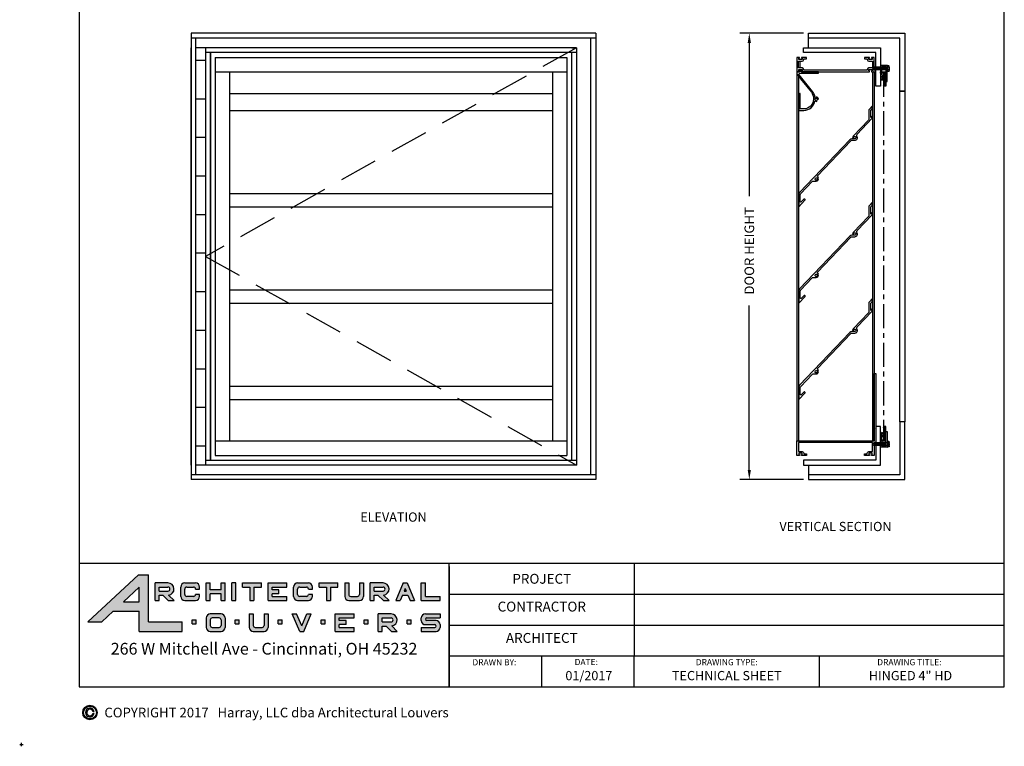
# Model space of a CAD drawing. Units: inches. Extents: x -158 to 113, y -17 to 53.
# Drawn here: x -86 to -34, y -17 to 21 of the extents above; entities that cross this region are included whole.
import ezdxf
from ezdxf.enums import TextEntityAlignment as Align

# ---------------------------------------------------------------- set-up
doc = ezdxf.new("R2010")
doc.units = ezdxf.units.IN
doc.header["$MEASUREMENT"] = 0
doc.linetypes.add('CENTER', pattern=[2, 1.25, -0.25, 0.25, -0.25])
doc.linetypes.add('HIDDEN', pattern=[0.375, 0.25, -0.125])
doc.layers.get('Defpoints').update_dxf_attribs({"color": 1})
for name, color, linetype in [('BORDER', 7, 'Continuous'), ('CENTERLINE', 7, 'CENTER'), ('Hidden', 7, 'HIDDEN')]:
    doc.layers.add(name, color=color, linetype=linetype)
doc.styles.add('TAHOMA', font='tahoma.ttf', dxfattribs={"height": 0.05})
doc.dimstyles.get("Standard").update_dxf_attribs({"dimtxt": 0.18, "dimasz": 0.18, "dimexe": 0.18, "dimexo": 0.0625, "dimgap": 0.09, "dimtad": 0, "dimtih": 1, "dimtoh": 1, "dimdec": 4, "dimzin": 0, "dimdsep": 46, "dimtxsty": 'Standard', "dimcen": 0.09, "dimadec": 0, "dimazin": 0, "dimtfac": 1, "dimtdec": 4, "dimtofl": 0, "dimtmove": 0, "dimatfit": 3, "dimfxl": 0, "dimtolj": 1, "dimtzin": 0, "dimarcsym": 0})

# ---------------------------------------------------------------- blocks, each defined once
blk = doc.blocks.new('TEK Screw Hex Washer Head N-6 Front')
for p, q in [((0.151, 0.025), (-0.151, 0.025)), ((0.151, 0), (-0.151, 0)), ((-0.144, 0.088), (-0.144, 0.025)), ((-0.072, 0.118), (-0.108, 0.118)), ((-0.072, 0.118), (0.108, 0.118)), ((-0.072, 0.088), (-0.072, 0.025)), ((-0.069, 0), (-0.069, -0.681)), ((0.069, 0), (0.069, -0.681)), ((0.072, 0.088), (0.072, 0.025)), ((0.144, 0.088), (0.144, 0.025)), ((-0.052, -0.062), (0.052, -0.062)), ((-0.052, -0.132), (0.052, -0.132)), ((-0.052, -0.201), (0.052, -0.201)), ((-0.052, -0.27), (0.052, -0.27)), ((-0.052, -0.338), (0.052, -0.338)), ((-0.052, -0.407), (0.052, -0.407)), ((-0.052, -0.476), (0.052, -0.476)), ((-0.035, -0.097), (0.035, -0.097)), ((-0.035, -0.166), (0.035, -0.166)), ((-0.035, -0.235), (0.035, -0.235)), ((-0.035, -0.304), (0.035, -0.304)), ((-0.035, -0.373), (0.035, -0.373)), ((-0.035, -0.442), (0.035, -0.442)), ((0, -0.75), (-0.069, -0.681)), ((-0.052, -0.545), (0.052, -0.545)), ((-0.052, -0.614), (0.052, -0.614)), ((-0.035, -0.511), (0.035, -0.511)), ((-0.035, -0.58), (0.035, -0.58)), ((-0.035, -0.649), (0.035, -0.649)), ((0, -0.75), (0.069, -0.681))]:
    blk.add_line(p, q)
for centre, radius, start, end in [((-0.151, 0.013), 0.0125, 90, 270), ((-0.108, 0.081), 0.0367, 10.5208, 169.4792), ((0, 0.016), 0.102, 44.8555, 135.1445), ((0.108, 0.081), 0.0367, 10.5208, 169.4792), ((0.151, 0.013), 0.0125, 270, 90)]:
    blk.add_arc(centre, radius, start, end)
blk = doc.blocks.new('A$C0F4970E5')
blk.add_lwpolyline([(4, -0.75), (3.864, -0.75), (3.864, -0.7), (3.904, -0.7), (3.904, -0.63), (3.726, -0.63), (3.726, -0.7), (3.766, -0.7), (3.766, -0.75), (3.5, -0.75), (3.5, -0.672), (3.648, -0.672), (3.648, -0.63, -0.414214), (3.726, -0.552), (3.922, -0.552), (3.922, -0.078), (0.078, -0.078), (0.078, -0.552), (0.274, -0.552, -0.414214), (0.352, -0.63), (0.352, -0.672), (0.5, -0.672), (0.5, -0.75), (0.234, -0.75), (0.234, -0.7), (0.274, -0.7), (0.274, -0.63), (0.096, -0.63), (0.096, -0.7), (0.136, -0.7), (0.136, -0.75), (0, -0.75), (0, 0), (4.015, 0), (4.015, 3.5), (4.093, 3.5), (4.093, 0.69), (4.078, 0.675), (4.093, 0.66), (4.093, 0, -0.414214), (4.015, -0.078), (4, -0.078)], format="xyb", close=True)
blk = doc.blocks.new('A$C195252B1')
blk.add_lwpolyline([(0.302, -1.014), (0.989, -0.159, 0.629569), (0.95, -0.078), (0, -0.078), (0, 0), (0.889, 0), (0.889, 0.06), (0.849, 0.06), (0.849, 0.11), (1.007, 0.11), (1.007, 0.06), (0.967, 0.06), (0.967, 0), (1.025, 0, 1), (1.045, 0), (1.113, 0, -0.414105), (1.122, -0.01, -0.267853), (1.117, -0.019, 0.57735), (1.117, -0.036, -0.267851), (1.122, -0.045, -0.267851), (1.117, -0.053, 0.57735), (1.117, -0.071, -0.267851), (1.122, -0.079, -0.267851), (1.117, -0.088, 0.57735), (1.117, -0.105, -0.830017), (1.111, -0.124, 0.577412), (1.1, -0.137, -0.57735), (1.089, -0.151, 0.577412), (1.078, -0.164, -0.57735), (1.068, -0.178, 0.577412), (1.057, -0.191, -0.57735), (1.046, -0.205, 0.577412), (1.035, -0.218, -0.57735), (1.024, -0.232, 0.577412), (1.013, -0.245, -0.57735), (1.003, -0.259, 0.577412), (0.992, -0.272, -0.57735), (0.981, -0.286, 0.577412), (0.97, -0.299, -0.57735), (0.959, -0.313, 0.577412), (0.948, -0.326, -0.57735), (0.937, -0.34, 0.577412), (0.927, -0.353, -0.267949), (0.925, -0.363), (0.363, -1.063, 0.170812), (0.253, -1.376), (0.253, -1.422, 0.414214), (0.753, -1.922), (0.941, -1.922), (0.941, -1.135, -0.619219), (0.957, -1.127, -0.235163), (1.019, -1.251), (1.019, -2), (0.753, -2, -0.369826), (0.182, -1.511, -0.305943), (0.056, -1.519), (0.081, -1.476, 3.732051), (0.05, -1.422), (0, -1.422, -0.606135), (0.177, -1.33, -0.150322)], format="xyb", close=True)
blk = doc.blocks.new('*D163')
at = {"color": 0, "lineweight": -2}
for p, q in [((-44.877, 20.075), (-48.191, 20.075)), ((-47.691, 19.575), (-47.691, 11.623)), ((-47.691, -2.573), (-47.691, 5.953)), ((-44.877, -3.073), (-48.191, -3.073))]:
    blk.add_line(p, q, dxfattribs=at)
at = {"color": 0}
for points in [[(-47.608, 19.575), (-47.775, 19.575), (-47.691, 20.075)], [(-47.775, -2.573), (-47.608, -2.573), (-47.691, -3.073)]]:
    blk.add_solid(points, dxfattribs=at)
at = {"layer": 'Defpoints', "color": 0}
for p in [(-44.627, 20.075), (-47.691, -3.073), (-44.627, -3.073)]:
    blk.add_point(p, dxfattribs=at)
at = {"color": 0, "insert": (-47.691, 8.788), "char_height": 0.5, "attachment_point": 5, "rotation": 90}
blk.add_mtext('\\A1;DOOR HEIGHT', dxfattribs=at)
blk = doc.blocks.new('copyright')
h = blk.add_hatch(color=256)
h.paths.add_polyline_path([(-0.375, 0, 1), (0.375, 0, 1)])
h.paths.add_polyline_path([(0.335, 0, -1), (-0.335, 0, -1)], flags=16)
for p, q in [((0.162, 0.05), (0.224, 0.05)), ((0.162, -0.05), (0.224, -0.05))]:
    blk.add_line(p, q)
for radius in [0.375, 0.335]:
    blk.add_circle((0, 0), radius)
for radius, start, end in [(0.23, 12.5559, 347.4441), (0.17, 17.1046, 342.8954)]:
    blk.add_arc((0, 0), radius, start, end)
at = {"style": 'TAHOMA'}
blk.add_text('COPYRIGHT 2017   Harray, LLC dba Architectural Louvers', height=0.5, dxfattribs=at).set_placement((0.75, 0), align=Align.MIDDLE_LEFT)

msp = doc.modelspace()

# ---------------------------------------------------------------- hatches: boundary and pattern name
h = msp.add_hatch(color=256)
h.paths.add_polyline_path([(-82.00701, -10.45984), (-81.29119, -10.45984), (-80.69288, -9.90191), (-79.35683, -9.90191), (-79.35683, -10.94803), (-77.12509, -10.94803), (-77.12509, -10.45984), (-78.86864, -10.45984), (-78.86864, -8.01888), (-79.3894, -8.01888)])
h.paths.add_polyline_path([(-79.35683, -8.65602), (-79.35683, -9.41371), (-80.16935, -9.41371)], flags=16)
h.paths.add_polyline_path([(-78.51993, -9.34397), (-78.3107, -9.34397), (-78.3107, -9.06501), (-78.1184, -9.06501), (-77.83943, -9.34397), (-77.54354, -9.34397), (-77.82426, -9.06325, 0.94848737), (-77.85738, -8.43733), (-78.51993, -8.43733)], flags=17)
h.paths.add_polyline_path([(-78.3107, -8.64656), (-77.85738, -8.64656, -1), (-77.85738, -8.85578), (-78.3107, -8.85578)], flags=16)
h.paths.add_polyline_path([(-77.19483, -9.13475, 0.41421356), (-76.98561, -9.34397), (-76.42767, -9.34397, 0.41421356), (-76.21845, -9.13475), (-76.21845, -9.03013), (-76.42767, -9.03013, -0.41421356), (-76.53229, -9.13475), (-76.881, -9.13475, -0.41421356), (-76.98561, -9.03013), (-76.98561, -8.75117, -0.41421356), (-76.881, -8.64656), (-76.53229, -8.64656, -0.41421356), (-76.42767, -8.75117), (-76.21845, -8.75117), (-76.21845, -8.64656, 0.41421356), (-76.42767, -8.43733), (-76.98561, -8.43733, 0.41421356), (-77.19483, -8.64656)])
h.paths.add_polyline_path([(-75.66052, -8.43733), (-75.86974, -8.43733), (-75.86974, -9.34397), (-75.66052, -9.34397), (-75.66052, -8.99526), (-75.10258, -8.99526), (-75.10258, -9.34397), (-74.89336, -9.34397), (-74.89336, -8.43733), (-75.10258, -8.43733), (-75.10258, -8.78604), (-75.66052, -8.78604)])
h.paths.add_polyline_path([(-74.33542, -8.43733), (-74.54465, -8.43733), (-74.54465, -9.34397), (-74.33542, -9.34397)])
h.paths.add_polyline_path([(-73.98671, -8.43733), (-73.98671, -8.64656), (-73.60313, -8.64656), (-73.60313, -9.34397), (-73.39391, -9.34397), (-73.39391, -8.64656), (-73.01033, -8.64656), (-73.01033, -8.43733)])
h.paths.add_polyline_path([(-72.4524, -8.64656), (-71.68524, -8.64656), (-71.68524, -8.43733), (-72.66162, -8.43733), (-72.66162, -9.34397), (-71.68524, -9.34397), (-71.68524, -9.13475), (-72.4524, -9.13475), (-72.4524, -8.99526), (-72.10369, -8.99526), (-72.10369, -8.78604), (-72.4524, -8.78604)])
h.paths.add_polyline_path([(-71.33653, -9.13475, 0.41421356), (-71.1273, -9.34397), (-70.56937, -9.34397, 0.41421356), (-70.36014, -9.13475), (-70.36014, -9.03013), (-70.56937, -9.03013, -0.41421356), (-70.67398, -9.13475), (-71.02269, -9.13475, -0.41421356), (-71.1273, -9.03013), (-71.1273, -8.75117, -0.41421356), (-71.02269, -8.64656), (-70.67398, -8.64656, -0.41421356), (-70.56937, -8.75117), (-70.36014, -8.75117), (-70.36014, -8.64656, 0.41421356), (-70.56937, -8.43733), (-71.1273, -8.43733, 0.41421356), (-71.33653, -8.64656)])
h.paths.add_polyline_path([(-69.41863, -8.64656), (-69.03505, -8.64656), (-69.03505, -8.43733), (-70.01144, -8.43733), (-70.01144, -8.64656), (-69.62786, -8.64656), (-69.62786, -9.34397), (-69.41863, -9.34397)])
h.paths.add_polyline_path([(-68.47712, -8.43733), (-68.68634, -8.43733), (-68.68634, -9.13475, 0.41421356), (-68.47712, -9.34397), (-67.91918, -9.34397, 0.41421356), (-67.70996, -9.13475), (-67.70996, -8.43733), (-67.91918, -8.43733), (-67.91918, -9.03013, -0.41421356), (-68.0238, -9.13475), (-68.3725, -9.13475, -0.41421356), (-68.47712, -9.03013)])
h.paths.add_polyline_path([(-67.36125, -9.34397), (-67.15202, -9.34397), (-67.15202, -9.06501), (-66.95972, -9.06501), (-66.68075, -9.34397), (-66.38486, -9.34397), (-66.66558, -9.06325, 0.94848737), (-66.6987, -8.43733), (-67.36125, -8.43733)])
h.paths.add_polyline_path([(-67.15202, -8.85578), (-67.15202, -8.64656), (-66.6987, -8.64656, -1), (-66.6987, -8.85578)], flags=16)
h.paths.add_polyline_path([(-66.03616, -9.34397), (-65.80898, -9.34397), (-65.69095, -9.06501), (-65.40498, -9.06501), (-65.28695, -9.34397), (-65.05977, -9.34397), (-65.44335, -8.43733), (-65.65258, -8.43733)])
h.paths.add_polyline_path([(-65.60243, -8.85578), (-65.54796, -8.72703), (-65.49349, -8.85578)], flags=16)
h.paths.add_polyline_path([(-64.50184, -9.13475), (-64.50184, -8.43733), (-64.71106, -8.43733), (-64.71106, -9.34397), (-63.73468, -9.34397), (-63.73468, -9.13475)])
h = msp.add_hatch(color=256)
h.paths.add_polyline_path([(-75.86974, -10.25062), (-75.86974, -10.73881, 0.41421356), (-75.66052, -10.94803), (-75.10258, -10.94803, 0.41421356), (-74.89336, -10.73881), (-74.89336, -10.25062, 0.41421356), (-75.10258, -10.04139), (-75.66052, -10.04139, 0.41421356)])
h.paths.add_polyline_path([(-75.5559, -10.25062), (-75.20719, -10.25062, -0.41421356), (-75.10258, -10.35523), (-75.10258, -10.63419, -0.41421356), (-75.20719, -10.73881), (-75.5559, -10.73881, -0.41421356), (-75.66052, -10.63419), (-75.66052, -10.35523, -0.41421356)], flags=16)
h.paths.add_polyline_path([(-76.3928, -10.35523), (-76.60203, -10.35523), (-76.60203, -10.56445), (-76.3928, -10.56445)])
h.paths.add_polyline_path([(-74.37029, -10.35523), (-74.37029, -10.56445), (-74.16107, -10.56445), (-74.16107, -10.35523)])
h.paths.add_polyline_path([(-73.42878, -10.04139), (-73.63801, -10.04139), (-73.63801, -10.73881, 0.41421356), (-73.42878, -10.94803), (-72.87085, -10.94803, 0.41421356), (-72.66162, -10.73881), (-72.66162, -10.04139), (-72.87085, -10.04139), (-72.87085, -10.63419, -0.41421356), (-72.97546, -10.73881), (-73.32417, -10.73881, -0.41421356), (-73.42878, -10.63419)])
h.paths.add_polyline_path([(-71.92933, -10.56445), (-71.92933, -10.35523), (-72.13856, -10.35523), (-72.13856, -10.56445)])
h.paths.add_polyline_path([(-71.17909, -10.04139), (-71.40627, -10.04139), (-71.02269, -10.94803), (-70.81347, -10.94803), (-70.42989, -10.04139), (-70.65707, -10.04139), (-70.91808, -10.65833)])
h.paths.add_polyline_path([(-69.6976, -10.56445), (-69.6976, -10.35523), (-69.90682, -10.35523), (-69.90682, -10.56445)])
h.paths.add_polyline_path([(-68.96531, -10.3901), (-68.96531, -10.25062), (-68.19815, -10.25062), (-68.19815, -10.04139), (-69.17453, -10.04139), (-69.17453, -10.94803), (-68.19815, -10.94803), (-68.19815, -10.73881), (-68.96531, -10.73881), (-68.96531, -10.59932), (-68.6166, -10.59932), (-68.6166, -10.3901)])
h.paths.add_polyline_path([(-67.67509, -10.35523), (-67.67509, -10.56445), (-67.46586, -10.56445), (-67.46586, -10.35523)])
h.paths.add_polyline_path([(-66.54127, -10.66907), (-66.2623, -10.94803), (-65.96641, -10.94803), (-66.24713, -10.66731, 0.94848737), (-66.28025, -10.04139), (-66.9428, -10.04139), (-66.9428, -10.94803), (-66.73357, -10.94803), (-66.73357, -10.66907)])
h.paths.add_polyline_path([(-66.73357, -10.45984), (-66.73357, -10.25062), (-66.28025, -10.25062, -1), (-66.28025, -10.45984)], flags=16)
h.paths.add_polyline_path([(-65.23413, -10.56445), (-65.23413, -10.35523), (-65.44335, -10.35523), (-65.44335, -10.56445)])
h.paths.add_polyline_path([(-64.71106, -10.3901, 0.41421356), (-64.50184, -10.59932), (-64.01365, -10.59932, -1), (-64.01365, -10.73881), (-64.71106, -10.73881), (-64.71106, -10.94803), (-63.9439, -10.94803, 0.41421356), (-63.73468, -10.73881), (-63.73468, -10.59932, 0.41421356), (-63.9439, -10.3901), (-64.4321, -10.3901, -0.41421356), (-64.50184, -10.32036, -0.41421356), (-64.4321, -10.25062), (-63.73468, -10.25062), (-63.73468, -10.04139), (-64.50184, -10.04139, 0.41421356), (-64.71106, -10.25062)])

# ---------------------------------------------------------------- linework, layer by layer
for p, q in [((-82.46033, 50.18221), (-82.46033, -13.81779)), ((-34.46033, -13.81779), (-34.46033, 50.18221)), ((-76.65663, 20.07451), (-76.65663, -3.0729)), ((-55.65663, 20.07451), (-76.65663, 20.07451)), ((-55.65663, 20.07451), (-55.65663, -3.0729)), ((-44.62672, 19.32451), (-44.62672, 20.07451)), ((-55.65663, 19.82451), (-76.65663, 19.82451)), ((-76.40663, -2.8229), (-76.40663, 19.82451)), ((-55.90663, -2.8229), (-55.90663, 19.82451)), ((-76.65663, -2.3229), (-76.65663, 19.32451)), ((-75.90663, 19.32451), (-76.40663, 19.32451)), ((-76.40663, -2.0729), (-76.40663, 19.07451)), ((-56.65663, 19.32451), (-75.90663, 19.32451)), ((-75.90663, 19.32451), (-75.90663, -2.3229)), ((-75.65663, 19.32451), (-75.90663, 19.32451)), ((-56.65663, 19.07451), (-75.90663, 19.07451)), ((-75.65663, -2.0729), (-75.65663, 19.07451)), ((-75.65663, -2.0729), (-75.65663, 19.07451)), ((-75.65663, 19.07451), (-75.65663, -2.0729)), ((-56.90663, 19.32451), (-56.65663, 19.32451)), ((-56.90663, -2.0729), (-56.90663, 19.07451)), ((-56.65663, 19.32451), (-56.65663, -2.3229)), ((-76.40663, 18.6771), (-75.90663, 18.6771)), ((-75.40663, 18.82451), (-57.15663, 18.82451)), ((-75.40663, 18.82451), (-75.40663, -1.8229)), ((-57.15663, 18.82451), (-57.15663, -1.8229)), ((-45.07222, 18.62651), (-45.07222, 18.27251)), ((-75.40663, 18.07451), (-57.15663, 18.07451)), ((-74.65663, 18.07451), (-74.65663, -1.0729)), ((-57.90663, 18.07451), (-57.90663, -1.0729)), ((-45.21972, 17.9506), (-45.21972, -1.0729)), ((-45.14172, 17.9506), (-45.14172, -1.0729)), ((-41.29772, 18.07451), (-41.29772, -1.0729)), ((-41.21972, 18.07451), (-41.21972, -1.0729)), ((-74.65663, 16.94748), (-57.90663, 16.94748)), ((-76.40663, 16.6771), (-75.90663, 16.6771)), ((-74.65663, 16.07451), (-57.90663, 16.07451)), ((-76.40663, 14.6771), (-75.90663, 14.6771)), ((-76.40663, 12.6771), (-75.90663, 12.6771)), ((-74.65663, 11.76481), (-57.90663, 11.76481)), ((-74.65663, 11.07451), (-57.90663, 11.07451)), ((-76.40663, 10.6771), (-75.90663, 10.6771)), ((-76.40663, 8.6771), (-75.90663, 8.6771)), ((-76.40663, 6.6771), (-75.90663, 6.6771)), ((-74.65663, 6.76481), (-57.90663, 6.76481)), ((-74.65663, 6.07451), (-57.90663, 6.07451)), ((-76.40663, 4.6771), (-75.90663, 4.6771)), ((-76.40663, 2.6771), (-75.90663, 2.6771)), ((-74.65663, 1.76481), (-57.90663, 1.76481)), ((-74.65663, 1.07451), (-57.90663, 1.07451)), ((-76.40663, 0.6771), (-75.90663, 0.6771)), ((-76.40663, -1.3229), (-75.90663, -1.3229)), ((-75.40663, -1.0729), (-57.15663, -1.0729)), ((-75.40663, -1.8229), (-57.15663, -1.8229)), ((-56.65663, -2.3229), (-76.40663, -2.3229)), ((-75.90663, -2.0729), (-56.65663, -2.0729)), ((-44.62672, -2.3229), (-44.62672, -3.0729)), ((-55.65663, -2.8229), (-76.65663, -2.8229)), ((-55.65663, -3.0729), (-76.65663, -3.0729)), ((-82.46033, -7.41779), (-34.46033, -7.41779)), ((-82.46033, -7.41779), (-82.46033, -13.81779)), ((-63.26033, -13.81779), (-63.26033, -7.41779)), ((-63.26033, -7.58027), (-63.26033, -13.81779)), ((-53.66033, -7.41779), (-53.66033, -12.21779)), ((-82.00701, -10.45984), (-79.3894, -8.01888)), ((-79.3894, -8.01888), (-78.86864, -8.01888)), ((-78.86864, -10.45984), (-78.86864, -8.01888)), ((-80.16935, -9.41371), (-79.35683, -8.65602)), ((-79.35683, -9.41371), (-79.35683, -8.65602)), ((-78.51993, -9.34397), (-78.51993, -8.43733)), ((-77.85738, -8.43733), (-78.51993, -8.43733)), ((-78.3107, -8.85578), (-78.3107, -8.64656)), ((-78.3107, -8.64656), (-77.85738, -8.64656)), ((-77.19483, -9.13475), (-77.19483, -8.64656)), ((-76.98561, -8.43733), (-76.42767, -8.43733)), ((-76.881, -8.64656), (-76.53229, -8.64656)), ((-76.21845, -8.75117), (-76.21845, -8.64656)), ((-75.86974, -9.34397), (-75.86974, -8.43733)), ((-75.86974, -8.43733), (-75.66052, -8.43733)), ((-75.66052, -8.78604), (-75.66052, -8.43733)), ((-75.10258, -8.78604), (-75.10258, -8.43733)), ((-75.10258, -8.43733), (-74.89336, -8.43733)), ((-74.89336, -9.34397), (-74.89336, -8.43733)), ((-74.54465, -9.34397), (-74.54465, -8.43733)), ((-74.33542, -8.43733), (-74.54465, -8.43733)), ((-74.33542, -9.34397), (-74.33542, -8.43733)), ((-73.98671, -8.64656), (-73.98671, -8.43733)), ((-73.98671, -8.43733), (-73.01033, -8.43733)), ((-73.98671, -8.64656), (-73.60313, -8.64656)), ((-73.60313, -8.64656), (-73.60313, -9.34397)), ((-73.39391, -8.64656), (-73.01033, -8.64656)), ((-73.39391, -8.64656), (-73.39391, -9.34397)), ((-73.01033, -8.64656), (-73.01033, -8.43733)), ((-72.66162, -9.34397), (-72.66162, -8.43733)), ((-72.66162, -8.43733), (-71.68524, -8.43733)), ((-72.4524, -8.78604), (-72.4524, -8.64656)), ((-72.4524, -8.64656), (-71.68524, -8.64656)), ((-71.68524, -8.64656), (-71.68524, -8.43733)), ((-71.33653, -9.13475), (-71.33653, -8.64656)), ((-71.1273, -8.43733), (-70.56937, -8.43733)), ((-71.02269, -8.64656), (-70.67398, -8.64656)), ((-70.36014, -8.75117), (-70.36014, -8.64656)), ((-70.01144, -8.64656), (-70.01144, -8.43733)), ((-70.01144, -8.43733), (-69.03505, -8.43733)), ((-70.01144, -8.64656), (-69.62786, -8.64656)), ((-69.62786, -8.64656), (-69.62786, -9.34397)), ((-69.41863, -8.64656), (-69.41863, -9.34397)), ((-69.41863, -8.64656), (-69.03505, -8.64656)), ((-69.03505, -8.64656), (-69.03505, -8.43733)), ((-68.68634, -8.43733), (-68.68634, -9.13475)), ((-68.68634, -8.43733), (-68.47712, -8.43733)), ((-68.47712, -8.43733), (-68.47712, -9.03013)), ((-67.91918, -8.43733), (-67.91918, -9.03013)), ((-67.91918, -8.43733), (-67.70996, -8.43733)), ((-67.70996, -8.43733), (-67.70996, -9.13475)), ((-67.36125, -9.34397), (-67.36125, -8.43733)), ((-66.6987, -8.43733), (-67.36125, -8.43733)), ((-67.15202, -8.64656), (-66.6987, -8.64656)), ((-67.15202, -8.85578), (-67.15202, -8.64656)), ((-65.65258, -8.43733), (-66.03616, -9.34397)), ((-65.65258, -8.43733), (-65.44335, -8.43733)), ((-65.44335, -8.43733), (-65.05977, -9.34397)), ((-64.71106, -9.34397), (-64.71106, -8.43733)), ((-64.71106, -8.43733), (-64.50184, -8.43733)), ((-64.50184, -9.13475), (-64.50184, -8.43733)), ((-78.3107, -8.85578), (-77.85738, -8.85578)), ((-78.3107, -9.06501), (-78.1184, -9.06501)), ((-78.3107, -9.34397), (-78.3107, -9.06501)), ((-77.83943, -9.34397), (-78.1184, -9.06501)), ((-77.54354, -9.34397), (-77.82426, -9.06325)), ((-76.98561, -9.03013), (-76.98561, -8.75117)), ((-76.53229, -9.13475), (-76.881, -9.13475)), ((-76.42767, -8.75117), (-76.42767, -8.75117)), ((-76.42767, -8.75117), (-76.21845, -8.75117)), ((-76.42767, -9.03013), (-76.42767, -9.03013)), ((-76.21845, -9.03013), (-76.42767, -9.03013)), ((-76.21845, -9.13475), (-76.21845, -9.03013)), ((-75.10258, -8.78604), (-75.66052, -8.78604)), ((-75.10258, -8.99526), (-75.66052, -8.99526)), ((-75.66052, -9.34397), (-75.66052, -8.99526)), ((-75.10258, -9.34397), (-75.10258, -8.99526)), ((-72.10369, -8.78604), (-72.4524, -8.78604)), ((-72.10369, -8.99526), (-72.4524, -8.99526)), ((-72.4524, -9.13475), (-72.4524, -8.99526)), ((-72.4524, -9.13475), (-71.68524, -9.13475)), ((-72.10369, -8.99526), (-72.10369, -8.78604)), ((-71.68524, -9.34397), (-71.68524, -9.13475)), ((-71.1273, -9.03013), (-71.1273, -8.75117)), ((-70.67398, -9.13475), (-71.02269, -9.13475)), ((-70.56937, -8.75117), (-70.56937, -8.75117)), ((-70.56937, -8.75117), (-70.36014, -8.75117)), ((-70.56937, -9.03013), (-70.56937, -9.03013)), ((-70.36014, -9.03013), (-70.56937, -9.03013)), ((-70.36014, -9.13475), (-70.36014, -9.03013)), ((-68.3725, -9.13475), (-68.0238, -9.13475)), ((-67.15202, -8.85578), (-66.6987, -8.85578)), ((-67.15202, -9.06501), (-66.95972, -9.06501)), ((-67.15202, -9.34397), (-67.15202, -9.06501)), ((-66.68075, -9.34397), (-66.95972, -9.06501)), ((-66.38486, -9.34397), (-66.66558, -9.06325)), ((-65.69095, -9.06501), (-65.80898, -9.34397)), ((-65.69095, -9.06501), (-65.40498, -9.06501)), ((-65.54796, -8.72703), (-65.60243, -8.85578)), ((-65.60243, -8.85578), (-65.49349, -8.85578)), ((-65.54796, -8.72703), (-65.49349, -8.85578)), ((-65.40498, -9.06501), (-65.28695, -9.34397)), ((-64.50184, -9.13475), (-63.73468, -9.13475)), ((-63.73468, -9.34397), (-63.73468, -9.13475)), ((-63.26033, -9.01779), (-34.46033, -9.01779)), ((-80.16935, -9.41371), (-79.35683, -9.41371)), ((-78.51993, -9.34397), (-78.3107, -9.34397)), ((-77.83943, -9.34397), (-77.54354, -9.34397)), ((-76.98561, -9.34397), (-76.42767, -9.34397)), ((-75.86974, -9.34397), (-75.66052, -9.34397)), ((-75.10258, -9.34397), (-74.89336, -9.34397)), ((-74.54465, -9.34397), (-74.33542, -9.34397)), ((-73.60313, -9.34397), (-73.39391, -9.34397)), ((-72.66162, -9.34397), (-71.68524, -9.34397)), ((-71.1273, -9.34397), (-70.56937, -9.34397)), ((-69.62786, -9.34397), (-69.41863, -9.34397)), ((-68.47712, -9.34397), (-67.91918, -9.34397)), ((-67.36125, -9.34397), (-67.15202, -9.34397)), ((-66.68075, -9.34397), (-66.38486, -9.34397)), ((-66.03616, -9.34397), (-65.80898, -9.34397)), ((-65.28695, -9.34397), (-65.05977, -9.34397)), ((-64.71106, -9.34397), (-63.73468, -9.34397)), ((-81.29119, -10.45984), (-80.69288, -9.90191)), ((-80.69288, -9.90191), (-79.35683, -9.90191)), ((-79.35683, -10.94803), (-79.35683, -9.90191)), ((-75.10258, -10.04139), (-75.66052, -10.04139)), ((-73.63801, -10.04139), (-73.63801, -10.73881)), ((-73.63801, -10.04139), (-73.42878, -10.04139)), ((-73.42878, -10.04139), (-73.42878, -10.63419)), ((-72.87085, -10.04139), (-72.87085, -10.63419)), ((-72.87085, -10.04139), (-72.66162, -10.04139)), ((-72.66162, -10.04139), (-72.66162, -10.73881)), ((-71.02269, -10.94803), (-71.40627, -10.04139)), ((-71.40627, -10.04139), (-71.17909, -10.04139)), ((-70.91808, -10.65833), (-71.17909, -10.04139)), ((-70.91808, -10.65833), (-70.65707, -10.04139)), ((-70.81347, -10.94803), (-70.42989, -10.04139)), ((-70.65707, -10.04139), (-70.42989, -10.04139)), ((-69.17453, -10.94803), (-69.17453, -10.04139)), ((-69.17453, -10.04139), (-68.19815, -10.04139)), ((-68.19815, -10.25062), (-68.19815, -10.04139)), ((-66.9428, -10.94803), (-66.9428, -10.04139)), ((-66.28025, -10.04139), (-66.9428, -10.04139)), ((-64.50184, -10.04139), (-63.73468, -10.04139)), ((-63.73468, -10.04139), (-63.73468, -10.25062)), ((-82.00701, -10.45984), (-81.29119, -10.45984)), ((-78.86864, -10.45984), (-77.12509, -10.45984)), ((-77.12509, -10.94803), (-77.12509, -10.45984)), ((-76.60203, -10.56445), (-76.60203, -10.35523)), ((-76.60203, -10.35523), (-76.3928, -10.35523)), ((-76.60203, -10.56445), (-76.3928, -10.56445)), ((-76.3928, -10.56445), (-76.3928, -10.35523)), ((-75.86974, -10.25062), (-75.86974, -10.73881)), ((-75.66052, -10.35523), (-75.66052, -10.63419)), ((-75.20719, -10.25062), (-75.5559, -10.25062)), ((-75.10258, -10.35523), (-75.10258, -10.63419)), ((-74.89336, -10.25062), (-74.89336, -10.73881)), ((-74.37029, -10.56445), (-74.37029, -10.35523)), ((-74.37029, -10.35523), (-74.16107, -10.35523)), ((-74.37029, -10.56445), (-74.16107, -10.56445)), ((-74.16107, -10.56445), (-74.16107, -10.35523)), ((-72.13856, -10.56445), (-72.13856, -10.35523)), ((-72.13856, -10.35523), (-71.92933, -10.35523)), ((-72.13856, -10.56445), (-71.92933, -10.56445)), ((-71.92933, -10.56445), (-71.92933, -10.35523)), ((-69.90682, -10.56445), (-69.90682, -10.35523)), ((-69.90682, -10.35523), (-69.6976, -10.35523)), ((-69.90682, -10.56445), (-69.6976, -10.56445)), ((-69.6976, -10.56445), (-69.6976, -10.35523)), ((-68.96531, -10.25062), (-68.19815, -10.25062)), ((-68.96531, -10.3901), (-68.96531, -10.25062)), ((-68.6166, -10.3901), (-68.96531, -10.3901)), ((-68.6166, -10.59932), (-68.96531, -10.59932)), ((-68.96531, -10.73881), (-68.96531, -10.59932)), ((-68.6166, -10.59932), (-68.6166, -10.3901)), ((-67.67509, -10.56445), (-67.67509, -10.35523)), ((-67.67509, -10.35523), (-67.46586, -10.35523)), ((-67.67509, -10.56445), (-67.46586, -10.56445)), ((-67.46586, -10.56445), (-67.46586, -10.35523)), ((-66.73357, -10.25062), (-66.28025, -10.25062)), ((-66.73357, -10.45984), (-66.73357, -10.25062)), ((-66.73357, -10.45984), (-66.28025, -10.45984)), ((-66.73357, -10.66907), (-66.54127, -10.66907)), ((-66.73357, -10.94803), (-66.73357, -10.66907)), ((-66.2623, -10.94803), (-66.54127, -10.66907)), ((-65.96641, -10.94803), (-66.24713, -10.66731)), ((-65.44335, -10.56445), (-65.44335, -10.35523)), ((-65.44335, -10.35523), (-65.23413, -10.35523)), ((-65.44335, -10.56445), (-65.23413, -10.56445)), ((-65.23413, -10.56445), (-65.23413, -10.35523)), ((-64.71106, -10.3901), (-64.71106, -10.25062)), ((-64.50184, -10.32036), (-64.50184, -10.32036)), ((-64.50184, -10.32036), (-64.50184, -10.32036)), ((-64.50184, -10.59932), (-64.01365, -10.59932)), ((-64.4321, -10.25062), (-63.73468, -10.25062)), ((-63.9439, -10.3901), (-64.4321, -10.3901)), ((-63.94391, -10.66907), (-63.94391, -10.66907)), ((-63.73468, -10.59932), (-63.73468, -10.73881)), ((-63.26033, -10.61779), (-34.46033, -10.61779)), ((-79.35683, -10.94803), (-77.12509, -10.94803)), ((-75.66052, -10.94803), (-75.10258, -10.94803)), ((-75.5559, -10.73881), (-75.20719, -10.73881)), ((-73.42878, -10.94803), (-72.87085, -10.94803)), ((-73.32417, -10.73881), (-72.97546, -10.73881)), ((-71.02269, -10.94803), (-70.81347, -10.94803)), ((-69.17453, -10.94803), (-68.19815, -10.94803)), ((-68.96531, -10.73881), (-68.19815, -10.73881)), ((-68.19815, -10.94803), (-68.19815, -10.73881)), ((-66.9428, -10.94803), (-66.73357, -10.94803)), ((-66.2623, -10.94803), (-65.96641, -10.94803)), ((-64.71106, -10.73881), (-64.01365, -10.73881)), ((-64.71106, -10.73881), (-64.71106, -10.94803)), ((-64.71106, -10.94803), (-63.9439, -10.94803)), ((-63.26033, -12.21779), (-34.46033, -12.21779)), ((-58.46033, -13.81779), (-58.46033, -12.21779)), ((-53.66033, -13.81779), (-53.66033, -12.21779)), ((-44.06033, -12.21779), (-44.06033, -13.81779)), ((-82.46033, -13.81779), (-34.46033, -13.81779)), ((-85.55033, -16.81779), (-85.37033, -16.81779)), ((-85.46033, -16.90779), (-85.46033, -16.72779))]:
    msp.add_line(p, q)
for points in [[(-39.62672, 20.07451), (-39.62672, 17.07451), (-39.87672, 17.07451), (-39.87672, 19.82451), (-44.62672, 19.82451), (-44.62672, 20.07451)], [(-44.87672, 19.32451), (-40.87672, 19.32451), (-40.87672, 17.32451), (-41.12672, 17.32451), (-41.12672, 19.07451), (-44.87672, 19.07451)], [(-40.81672, 18.07451), (-40.81672, 18.34151), (-40.60672, 18.34151), (-40.60672, 17.57651), (-40.54672, 17.57651), (-40.54672, 18.40151), (-40.87672, 18.40151), (-40.87672, 18.07451)], [(-39.62672, 17.07451), (-39.62672, -0.0729), (-39.87672, -0.0729), (-39.87672, 17.07451), (-39.87672, 17.07451)], [(-44.87672, -2.3229), (-40.87672, -2.3229), (-40.87672, -0.3229), (-41.12672, -0.3229), (-41.12672, -2.0729), (-44.87672, -2.0729)], [(-39.62672, -3.0729), (-39.62672, -0.0729), (-39.87672, -0.0729), (-39.87672, -2.8229), (-44.62672, -2.8229), (-44.62672, -3.0729)], [(-40.81672, -1.0729), (-40.81672, -1.3399), (-40.60672, -1.3399), (-40.60672, -0.5749), (-40.54672, -0.5749), (-40.54672, -1.3999), (-40.87672, -1.3999), (-40.87672, -1.0729)]]:
    msp.add_lwpolyline(points, close=True)
for points in [[(-41.45372, 18.12451), (-41.49372, 18.12451), (-41.49372, 18.19451), (-41.31572, 18.19451), (-41.31572, 18.12451), (-41.35572, 18.12451), (-41.35572, 18.07451), (-41.21972, 18.07451), (-41.21972, 18.82451), (-41.35572, 18.82451), (-41.35572, 18.77451), (-41.31572, 18.77451), (-41.31572, 18.70451), (-41.49372, 18.70451), (-41.49372, 18.77451), (-41.45372, 18.77451), (-41.45372, 18.82451), (-41.71972, 18.82451), (-41.71972, 18.74651), (-41.57172, 18.74651), (-41.57172, 18.70451, 0.41421356), (-41.49372, 18.62651), (-41.29772, 18.62651), (-41.29772, 18.27251), (-41.49372, 18.27251, 0.41421356), (-41.57172, 18.19451), (-41.57172, 18.15251), (-44.86772, 18.15251), (-44.86772, 18.19451, 0.41421356), (-44.94572, 18.27251), (-45.14172, 18.27251), (-45.14172, 18.62651), (-44.94572, 18.62651, 0.41421356), (-44.86772, 18.70451), (-44.86772, 18.74651), (-44.71972, 18.74651), (-44.71972, 18.82451), (-44.98572, 18.82451), (-44.98572, 18.77451), (-44.94572, 18.77451), (-44.94572, 18.70451), (-45.12372, 18.70451), (-45.12372, 18.77451), (-45.08372, 18.77451), (-45.08372, 18.82451), (-45.21972, 18.82451), (-45.21972, 18.07451), (-45.08372, 18.07451), (-45.08372, 18.12451), (-45.12372, 18.12451), (-45.12372, 18.19451), (-44.94572, 18.19451), (-44.94572, 18.12451), (-44.98572, 18.12451), (-44.98572, 18.07451), (-41.45372, 18.07451)], [(-40.81933, 18.0045), (-40.80001, 17.81517), (-40.76519, 17.81872, -0.73323034), (-40.75764, 17.8012), (-40.79527, 17.76869), (-40.78733, 17.69081), (-40.75251, 17.69436, -0.73323034), (-40.74496, 17.67685), (-40.78259, 17.64434), (-40.83233, 17.63926), (-40.87672, 18.07451), (-40.60672, 18.07451), (-40.60672, 17.86951, 1), (-40.60672, 17.83951), (-40.60672, 17.32451), (-40.69672, 17.32451), (-40.73746, 17.35303, -0.73323034), (-40.73172, 17.37122), (-40.65672, 17.37122), (-40.65672, 17.9953), (-40.64099, 18.00631, 0.73323034), (-40.64672, 18.02451), (-40.81672, 18.02451, 0.77305213), (-40.8216, 18.00577)], [(-42.30127, 14.74073, 0.19233013), (-42.33222, 14.66322), (-42.28222, 14.66322, -3.73205081), (-42.25097, 14.60909), (-42.25581, 14.60072), (-42.3674, 14.60072, 0.20551123), (-42.48047, 14.5522), (-45.08279, 11.81442, 0.19233013), (-45.12572, 11.70695), (-45.12572, 11.07451), (-44.80812, 11.40864, 1), (-44.86465, 11.46238), (-44.99598, 11.32422, -0.67738779), (-45.04772, 11.34489), (-45.04772, 11.70695, -0.19233013), (-45.02626, 11.76069), (-44.43595, 12.38172, -0.20551123), (-44.37941, 12.40598), (-44.21972, 12.40598, 0.41421356), (-44.10722, 12.51848), (-44.15722, 12.51848, -3.73205081), (-44.18847, 12.57261), (-44.18364, 12.58098), (-44.09389, 12.58098, 0.13622098), (-44.14411, 12.6369, -0.47157049), (-44.14971, 12.68285), (-42.42393, 14.49846, -0.20551123), (-42.3674, 14.52272), (-42.21972, 14.52272, 0.6066328), (-42.10459, 14.74374, -0.35665717), (-42.09721, 14.84219), (-41.33519, 15.64387, 0.19233013), (-41.31372, 15.69761), (-41.31372, 15.77967), (-41.39172, 15.69761), (-41.39172, 16.05226, -0.19233013), (-41.38347, 16.07293), (-41.31372, 16.1463), (-41.31372, 16.29145), (-41.47026, 16.12677, 0.19233013), (-41.49172, 16.07303), (-41.49172, 15.62356, -0.19233013), (-41.51319, 15.56982)], [(-42.30127, 9.74073, 0.19233013), (-42.33222, 9.66322), (-42.28222, 9.66322, -3.73205081), (-42.25097, 9.60909), (-42.25581, 9.60072), (-42.3674, 9.60072, 0.20551123), (-42.48047, 9.5522), (-45.08279, 6.81442, 0.19233013), (-45.12572, 6.70695), (-45.12572, 6.07451), (-44.80812, 6.40864, 1), (-44.86465, 6.46238), (-44.99598, 6.32422, -0.67738779), (-45.04772, 6.34489), (-45.04772, 6.70695, -0.19233013), (-45.02626, 6.76069), (-44.43595, 7.38172, -0.20551123), (-44.37941, 7.40598), (-44.21972, 7.40598, 0.41421356), (-44.10722, 7.51848), (-44.15722, 7.51848, -3.73205081), (-44.18847, 7.57261), (-44.18364, 7.58098), (-44.09389, 7.58098, 0.13622098), (-44.14411, 7.6369, -0.47157049), (-44.14971, 7.68285), (-42.42393, 9.49846, -0.20551123), (-42.3674, 9.52272), (-42.21972, 9.52272, 0.6066328), (-42.10459, 9.74374, -0.35665717), (-42.09721, 9.84219), (-41.33519, 10.64387, 0.19233013), (-41.31372, 10.69761), (-41.31372, 10.77967), (-41.39172, 10.69761), (-41.39172, 11.05226, -0.19233013), (-41.38347, 11.07293), (-41.31372, 11.1463), (-41.31372, 11.29145), (-41.47026, 11.12677, 0.19233013), (-41.49172, 11.07303), (-41.49172, 10.62356, -0.19233013), (-41.51319, 10.56982)], [(-42.30127, 4.74073, 0.19233013), (-42.33222, 4.66322), (-42.28222, 4.66322, -3.73205081), (-42.25097, 4.60909), (-42.25581, 4.60072), (-42.3674, 4.60072, 0.20551123), (-42.48047, 4.5522), (-45.08279, 1.81442, 0.19233013), (-45.12572, 1.70695), (-45.12572, 1.07451), (-44.80812, 1.40864, 1), (-44.86465, 1.46238), (-44.99598, 1.32422, -0.67738779), (-45.04772, 1.34489), (-45.04772, 1.70695, -0.19233013), (-45.02626, 1.76069), (-44.43595, 2.38172, -0.20551123), (-44.37941, 2.40598), (-44.21972, 2.40598, 0.41421356), (-44.10722, 2.51848), (-44.15722, 2.51848, -3.73205081), (-44.18847, 2.57261), (-44.18364, 2.58098), (-44.09389, 2.58098, 0.13622098), (-44.14411, 2.6369, -0.47157049), (-44.14971, 2.68285), (-42.42393, 4.49846, -0.20551123), (-42.3674, 4.52272), (-42.21972, 4.52272, 0.6066328), (-42.10459, 4.74374, -0.35665717), (-42.09721, 4.84219), (-41.33519, 5.64387, 0.19233013), (-41.31372, 5.69761), (-41.31372, 5.77967), (-41.39172, 5.69761), (-41.39172, 6.05226, -0.19233013), (-41.38347, 6.07293), (-41.31372, 6.1463), (-41.31372, 6.29145), (-41.47026, 6.12677, 0.19233013), (-41.49172, 6.07303), (-41.49172, 5.62356, -0.19233013), (-41.51319, 5.56982)], [(-40.81933, -1.0029), (-40.80001, -0.81356), (-40.76519, -0.81711, 0.73323034), (-40.75764, -0.79959), (-40.79527, -0.76708), (-40.78733, -0.6892), (-40.75251, -0.69275, 0.73323034), (-40.74496, -0.67524), (-40.78259, -0.64273), (-40.83233, -0.63765), (-40.87672, -1.0729), (-40.60672, -1.0729), (-40.60672, -0.8679, -1), (-40.60672, -0.8379), (-40.60672, -0.3229), (-40.69672, -0.3229), (-40.73746, -0.35142, 0.73323034), (-40.73172, -0.36961), (-40.65672, -0.36961), (-40.65672, -0.99369), (-40.64099, -1.0047, -0.73323034), (-40.64672, -1.0229), (-40.81672, -1.0229, -0.77305213), (-40.8216, -1.00416)]]:
    msp.add_lwpolyline(points, format="xyb", close=True)
for centre, radius, start, end in [((-77.85738, -8.75117), 0.31384, 276.057559, 90), ((-77.85738, -8.75117), 0.10461, 270, 90), ((-76.98561, -8.64656), 0.20923, 90, 180), ((-76.881, -8.75117), 0.10461, 90, 180), ((-76.53229, -8.75117), 0.10461, 0, 90), ((-76.42767, -8.64656), 0.20923, 360, 90), ((-71.1273, -8.64656), 0.20923, 90, 180), ((-71.02269, -8.75117), 0.10461, 90, 180), ((-70.67398, -8.75117), 0.10461, 0, 90), ((-70.56937, -8.64656), 0.20923, 360, 90), ((-66.6987, -8.75117), 0.31384, 276.057559, 90), ((-66.6987, -8.75117), 0.10461, 270, 90), ((-76.98561, -9.13475), 0.20923, 180, 270), ((-76.881, -9.03013), 0.10461, 180, 270), ((-76.53229, -9.03013), 0.10461, 270, 0), ((-76.42767, -9.13475), 0.20923, 270, 0), ((-71.1273, -9.13475), 0.20923, 180, 270), ((-71.02269, -9.03013), 0.10461, 180, 270), ((-70.67398, -9.03013), 0.10461, 270, 0), ((-70.56937, -9.13475), 0.20923, 270, 0), ((-68.47712, -9.13475), 0.20923, 180, 270), ((-68.3725, -9.03013), 0.10461, 180, 270), ((-68.0238, -9.03013), 0.10461, 270, 0), ((-67.91918, -9.13475), 0.20923, 270, 0), ((-75.66052, -10.25062), 0.20923, 90, 180), ((-75.10258, -10.25062), 0.20923, 0, 90), ((-66.28025, -10.35523), 0.31384, 276.057559, 90), ((-64.50184, -10.25062), 0.20923, 90, 180), ((-75.5559, -10.35523), 0.10461, 90, 180), ((-75.5559, -10.63419), 0.10461, 180, 270), ((-75.20719, -10.35523), 0.10461, 0, 90), ((-75.20719, -10.63419), 0.10461, 270, 0), ((-73.32417, -10.63419), 0.10461, 180, 270), ((-72.97546, -10.63419), 0.10461, 270, 0), ((-66.28025, -10.35523), 0.10461, 270, 90), ((-64.50184, -10.3901), 0.20923, 180, 270), ((-64.4321, -10.32036), 0.06974, 90, 180), ((-64.4321, -10.32036), 0.06974, 180, 270), ((-64.01365, -10.66907), 0.06974, 270, 90.012489), ((-64.01365, -10.66907), 0.06974, 0, 57.994617), ((-63.9439, -10.59932), 0.20923, 0, 90), ((-75.66052, -10.73881), 0.20923, 180, 270), ((-75.10258, -10.73881), 0.20923, 270, 0), ((-73.42878, -10.73881), 0.20923, 180, 270), ((-72.87085, -10.73881), 0.20923, 270, 0), ((-63.9439, -10.73881), 0.20923, 270, 0)]:
    msp.add_arc(centre, radius, start, end)
at = {"layer": 'BORDER'}
for p, q in [((-82.46033, -7.58027), (-82.46033, -13.81779)), ((-82.46033, -13.81779), (-63.28136, -13.81779))]:
    msp.add_line(p, q, dxfattribs=at)
at = {"layer": 'CENTERLINE'}
msp.add_line((-40.73505, 18.02451), (-40.73505, -1.0229), dxfattribs=at)
at = {"layer": 'Hidden', "ltscale": 8}
for p, q in [((-56.65663, 19.32451), (-75.90663, 8.5008)), ((-56.65663, 19.32451), (-75.90663, 8.5008)), ((-75.90663, 8.5008), (-56.65663, -2.3229)), ((-75.90663, 8.5008), (-56.65663, -2.3229))]:
    msp.add_line(p, q, dxfattribs=at)

# ---------------------------------------------------------------- block references
at = {"rotation": 270.0000000000004}
msp.add_blockref('TEK Screw Hex Washer Head N-6 Front', (-40.54672, 18.24151), dxfattribs=at)
at = {"xscale": -1}
msp.add_blockref('A$C195252B1', (-44.10722, 18.07451), dxfattribs=at)
for name, p in [('A$C0F4970E5', (-45.21972, -1.0729)), ('copyright', (-81.90459, -15.15632))]:
    msp.add_blockref(name, p)
at = {"xscale": -1, "rotation": 269.9999999999996}
msp.add_blockref('TEK Screw Hex Washer Head N-6 Front', (-40.54672, -1.2399), dxfattribs=at)

# ---------------------------------------------------------------- texts
at = {"style": 'TAHOMA'}
msp.add_text('266 W Mitchell Ave - Cincinnati, OH 45232', height=0.6102402, dxfattribs=at).set_placement((-72.87085, -12.34287), align=Align.BOTTOM_CENTER)
at = {"attachment_point": 5}
for s, insert, char_height, width in [('ELEVATION', (-66.15663, -5.08196), 0.48, 7.5809), ('VERTICAL SECTION', (-43.21972, -5.57033), 0.48, 7.0622434), ('PROJECT', (-58.46033, -8.28578), 0.512, 6.4), ('CONTRACTOR', (-58.46033, -9.72851), 0.512, 6.4), ('ARCHITECT', (-58.46033, -11.35389), 0.512, 8.8155745), ('DRAWN BY:', (-60.91903, -12.59103), 0.32, 3.2), ('DATE:', (-56.15166, -12.57623), 0.32, 4.81536), ('DRAWING TYPE:', (-48.86033, -12.58594), 0.32, 6.4976478), ('DRAWING TITLE:', (-39.38504, -12.58641), 0.32, 6.37504), ('01/2017', (-56.01715, -13.30381), 0.48, 4.2272), ('TECHNICAL SHEET', (-48.86033, -13.30381), 0.48, 7.5808836), ('HINGED 4" HD', (-39.32835, -13.30381), 0.48, 8.735)]:
    msp.add_mtext(s, dxfattribs=dict(at, insert=insert, char_height=char_height, width=width))

# ---------------------------------------------------------------- dimensions: what is measured, and where the dimension line sits
dim = msp.add_linear_dim(base=(-47.69141, -3.0729), p1=(-44.62672, 20.07451), p2=(-44.62672, -3.0729), angle=90, text='DOOR HEIGHT', dimstyle='Standard', override={"dimtxt": 0.5, "dimasz": 0.5, "dimexe": 0.5, "dimexo": 0.25, "dimgap": 0.25, "dimdec": 2})
dim.commit()
dim.dimension.update_dxf_attribs({"geometry": '*D163', "text_midpoint": (-47.69141, 8.78779), "dimtype": 160, "text_rotation": 90})

doc.saveas('drawing.dxf')
